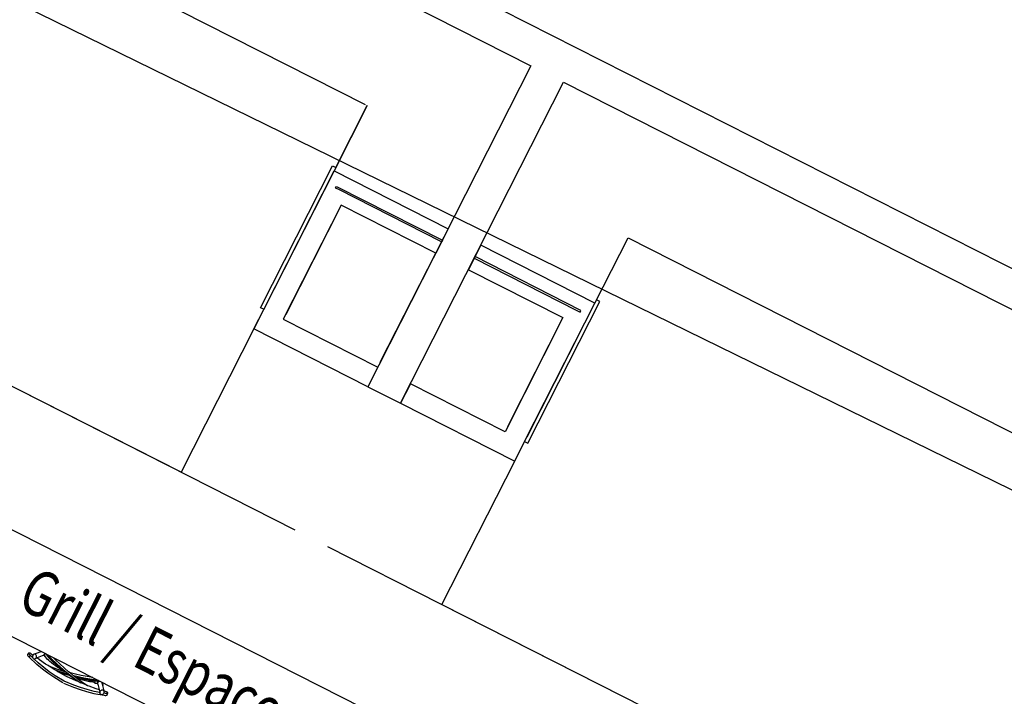
# Model space of a CAD drawing. Units: millimetres. Extents: x 749.7 to 790, y 1769.3 to 1817.6.
# Drawn here: x 763.4 to 768.8, y 1792 to 1795.7 of the extents above; entities that cross this region are included whole.
import ezdxf

# ---------------------------------------------------------------- set-up
doc = ezdxf.new("R2010")
doc.units = ezdxf.units.MM
doc.header["$LTSCALE"] = 0.002
for name, color, linetype in [('TS - ARQ', 1, 'Continuous'), ('TS - ARQ LAYOUT', 1, 'Continuous'), ('TS - ARQ TEXTO', 1, 'Continuous')]:
    doc.layers.add(name, color=color, linetype=linetype)
doc.layers.add('TS - TUBOS', color=3, linetype='Continuous', lineweight=30)
doc.styles.get("Standard").update_dxf_attribs({"font": 'verdana.ttf'})

# ---------------------------------------------------------------- blocks, each defined once
blk = doc.blocks.new('no')
for p, q in [((2115.47, -39669.65), (1825.47, -39669.65)), ((2116.4, -39707.65), (2116.4, -39669.65)), ((2116.41, -39669.65), (2116.41, -39709.65)), ((2276.4, -39709.65), (2276.4, -39669.65)), ((2276.4, -39669.65), (2566.41, -39669.65)), ((2128.4, -39724.65), (2128.4, -39791.65)), ((2186.39, -39791.65), (2186.39, -39724.65)), ((2264.4, -39724.65), (2264.4, -39791.65)), ((2276.39, -39791.65), (2276.39, -39724.65)), ((2116.4, -39806.65), (2116.39, -39806.65)), ((2116.41, -39806.65), (2116.41, -39894.65)), ((2276.41, -39894.65), (2276.41, -39806.65)), ((2186.41, -39894.65), (1902.44, -39894.65)), ((2489.44, -39894.65), (2206.41, -39894.65)), ((2276.41, -39894.6), (2489.4, -39894.6)), ((2489.44, -39964.65), (1902.44, -39964.65)), ((1902.44, -40016.65), (2489.44, -40016.65)), ((2092.55, -40016.66), (2092.21, -40017.06)), ((2095.01, -40016.65), (2095, -40016.7)), ((2127.71, -40016.99), (2127.75, -40017.11)), ((2128.3, -40016.78), (2128.59, -40016.67)), ((2129.83, -40016.69), (2129.79, -40016.64)), ((2129.83, -40016.81), (2129.85, -40016.77)), ((2129.87, -40016.73), (2130.84, -40017.77)), ((2129.94, -40016.87), (2129.93, -40016.85)), ((2090.02, -40021.92), (2088.34, -40021.42)), ((2094.71, -40017.77), (2094.69, -40017.75)), ((2094.85, -40017.39), (2094.76, -40017.54)), ((2094.98, -40017.6), (2094.99, -40017.61)), ((2095.32, -40017.84), (2095.35, -40017.83)), ((2126.06, -40018.75), (2126.04, -40018.72)), ((2128.1, -40017.27), (2128.07, -40017.43)), ((2128.13, -40018.52), (2128.18, -40018.57)), ((2128.2, -40018.6), (2128.15, -40018.55)), ((2128.36, -40018.74), (2128.5, -40018.81)), ((2128.45, -40018.87), (2128.63, -40019.07))]:
    blk.add_line(p, q)
at = {"flags": 128}
for points in [[(2116.39, -39794.65), (2114.4, -39794.65), (2114.4, -39707.65), (2116.4, -39707.65)], [(2116.39, -39709.65), (2116.39, -39794.65), (2116.39, -39806.65)], [(2276.4, -39794.65), (2278.4, -39794.65), (2278.4, -39707.65), (2276.4, -39707.65)], [(2116.4, -39806.65), (2116.4, -39894.6), (1903.4, -39894.6)], [(2089.78, -40019.88), (2092.21, -40017.06), (2092.3, -40016.89), (2092.47, -40016.65)], [(2092.12, -40017.24), (2092.13, -40017.19), (2092.14, -40017.17)], [(2092.39, -40016.81), (2092.52, -40016.68), (2092.55, -40016.66)], [(2095.12, -40017.88), (2094.97, -40017.9), (2094.94, -40017.9), (2094.79, -40017.87), (2094.78, -40017.87), (2094.82, -40017.84), (2094.82, -40017.84), (2094.98, -40017.6), (2095.01, -40017.56), (2095.13, -40017.24), (2095.17, -40016.89), (2095.15, -40016.65)], [(2106.57, -40020.12), (2105.92, -40019.96), (2102.77, -40019.09), (2099.64, -40018.11), (2096.51, -40017.02), (2095.78, -40016.74), (2095.55, -40016.65)], [(2095.78, -40016.74), (2095.8, -40016.76), (2096.22, -40017.08), (2096.65, -40017.36), (2097.1, -40017.61), (2097.56, -40017.81), (2100.35, -40018.77), (2103.19, -40019.52), (2106.05, -40020.06), (2106.57, -40020.12), (2107.65, -40020.38)], [(2096.41, -40016.65), (2096.53, -40016.7), (2099.65, -40017.78), (2102.78, -40018.76), (2105.93, -40019.63), (2109.09, -40020.4), (2112.26, -40021.06), (2115.44, -40021.62), (2118.63, -40022.07), (2119.73, -40022.19)], [(2112.03, -40020.05), (2111, -40019.83), (2107.85, -40019.07), (2104.71, -40018.2), (2101.59, -40017.22), (2099.95, -40016.65)], [(2124.14, -40016.65), (2121.23, -40017.62), (2118.1, -40018.55), (2114.96, -40019.38), (2112.03, -40020.05), (2114.16, -40020.5), (2114.46, -40020.55), (2115.27, -40020.69), (2116.14, -40020.84), (2117.77, -40020.68), (2120.7, -40020.16), (2123.58, -40019.41), (2125.44, -40018.78), (2125.5, -40018.76)], [(2127.75, -40016.65), (2126.28, -40017.19), (2123.16, -40018.23), (2120.03, -40019.16), (2116.88, -40019.99), (2114.46, -40020.55)], [(2115.27, -40020.69), (2116.88, -40020.32), (2118.48, -40019.9), (2120.03, -40019.49), (2123.17, -40018.55), (2126.3, -40017.51), (2127.43, -40017.1), (2127.71, -40016.99), (2127.77, -40016.97), (2127.95, -40016.91), (2128, -40016.89)], [(2118.48, -40019.9), (2120.48, -40019.52), (2120.79, -40019.44), (2123.32, -40018.77), (2126.11, -40017.81), (2126.57, -40017.61), (2127.02, -40017.36), (2127.43, -40017.1)], [(2127.77, -40016.97), (2127.81, -40017.11), (2127.83, -40017.3), (2127.84, -40017.43)], [(2127.83, -40017.71), (2127.82, -40017.8), (2127.8, -40017.55), (2127.83, -40017.3), (2127.84, -40017.2), (2127.95, -40016.91), (2127.96, -40016.88), (2128.12, -40016.65)], [(2128.09, -40017.03), (2128.1, -40017.07), (2128.1, -40017.27), (2128.08, -40017.03)], [(2129.8, -40016.65), (2129.82, -40016.67), (2129.82, -40016.67), (2129.87, -40016.73), (2129.87, -40016.73), (2129.91, -40016.65)], [(2133.05, -40020.43), (2131.01, -40018.05), (2130.57, -40017.54), (2129.87, -40016.73), (2129.87, -40016.73), (2129.82, -40016.67)], [(2086.93, -40020.46), (2086.68, -40021.57), (2086.75, -40021.74), (2086.94, -40021.93), (2087.24, -40022.14), (2087.64, -40022.34), (2088.1, -40022.53), (2088.34, -40021.42), (2087.88, -40021.23), (2087.49, -40021.03), (2087.18, -40020.82), (2086.99, -40020.63), (2086.93, -40020.46), (2086.99, -40020.32), (2087.18, -40020.23), (2087.49, -40020.2), (2087.88, -40020.21), (2088.34, -40020.28), (2089.5, -40020.47)], [(2110.89, -40026.61), (2105.1, -40026.22), (2101.26, -40025.72), (2097.6, -40025.07), (2093.67, -40024.18), (2088.1, -40022.53)], [(2089.61, -40020.14), (2089.5, -40020.44), (2089.5, -40020.47), (2089.47, -40020.78), (2089.51, -40021.12), (2089.63, -40021.44)], [(2089.63, -40021.44), (2089.81, -40021.72), (2090.02, -40021.92), (2090.05, -40021.94), (2090.32, -40022.09), (2090.61, -40022.15), (2090.77, -40022.14), (2090.9, -40022.12), (2091.17, -40022.01), (2091.4, -40021.82), (2091.57, -40021.56), (2091.68, -40021.25), (2091.71, -40020.92), (2091.67, -40020.58), (2091.55, -40020.26), (2091.37, -40019.98), (2091.13, -40019.76), (2090.86, -40019.61), (2090.57, -40019.55), (2090.28, -40019.57), (2090.01, -40019.68), (2089.78, -40019.88), (2089.61, -40020.14)], [(2131.31, -40022.19), (2128.36, -40023.07), (2124.43, -40023.96), (2120.78, -40024.61), (2116.93, -40025.11), (2111.14, -40025.5), (2105.34, -40025.11), (2101.5, -40024.61), (2097.85, -40023.96), (2093.91, -40023.07), (2090.77, -40022.14)], [(2116.14, -40020.84), (2117.33, -40021.05), (2120.51, -40021.5), (2123.56, -40021.83), (2120.78, -40022.11), (2119.73, -40022.19), (2118.03, -40022.32), (2116.93, -40022.4), (2111.14, -40022.62), (2105.54, -40022.41), (2105.34, -40022.4), (2103.81, -40022.29), (2101.5, -40022.11), (2099.42, -40021.9), (2097.85, -40021.74), (2093.91, -40021.22), (2092.16, -40020.93), (2091.4, -40021.82)], [(2094.82, -40017.84), (2094.79, -40017.87), (2092.16, -40020.93)], [(2094.47, -40018.1), (2094.58, -40018.05), (2094.62, -40018.01)], [(2094.62, -40017.83), (2094.66, -40017.85), (2094.68, -40017.86)], [(2094.76, -40017.87), (2094.78, -40017.87), (2094.71, -40017.93)], [(2094.79, -40017.82), (2094.8, -40017.83), (2094.82, -40017.84), (2094.94, -40017.9), (2095.42, -40018.13), (2095.68, -40018.25), (2096.45, -40018.54), (2096.5, -40018.55)], [(2094.91, -40017.19), (2094.88, -40017.3), (2094.85, -40017.39)], [(2094.87, -40017.24), (2094.87, -40017.28), (2094.88, -40017.3), (2094.92, -40017.42)], [(2094.94, -40017.46), (2094.99, -40017.61), (2095.17, -40017.89), (2095.41, -40018.1), (2095.69, -40018.24), (2095.97, -40018.29), (2096.42, -40018.51), (2096.5, -40018.55), (2096.68, -40018.64)], [(2095.97, -40018.29), (2095.83, -40018.22), (2095.41, -40017.93), (2095.65, -40018.05)], [(2099.42, -40021.9), (2102.32, -40021.63), (2105.49, -40021.23), (2108.26, -40020.78), (2108.2, -40020.77), (2107.73, -40020.73), (2106.13, -40020.58), (2104.59, -40020.4), (2103.13, -40020.2), (2101.75, -40019.98), (2100.48, -40019.74), (2099.33, -40019.48), (2098.3, -40019.21), (2097.42, -40018.93), (2096.68, -40018.64)], [(2111.39, -40021.17), (2110.56, -40021.33), (2107.38, -40021.84), (2104.2, -40022.25), (2103.81, -40022.29)], [(2105.54, -40022.41), (2107.37, -40022.17), (2110.55, -40021.66), (2112.1, -40021.36)], [(2108.86, -40020.68), (2107.65, -40020.38), (2107.59, -40020.38)], [(2107.71, -40020.7), (2108.2, -40020.77), (2108.26, -40020.78), (2108.28, -40020.78), (2108.66, -40020.72), (2108.86, -40020.68), (2109.19, -40020.61)], [(2111.38, -40026.61), (2117.18, -40026.22), (2121.02, -40025.72), (2124.67, -40025.07), (2128.61, -40024.18), (2134.18, -40022.53), (2134.64, -40022.34), (2135.03, -40022.14), (2135.34, -40021.93), (2135.53, -40021.74), (2135.59, -40021.57), (2135.35, -40020.46), (2135.28, -40020.63), (2135.09, -40020.82), (2134.79, -40021.03), (2134.4, -40021.23), (2133.94, -40021.42), (2133.5, -40021.55)], [(2118.03, -40022.32), (2115.45, -40021.95), (2112.26, -40021.39), (2112.1, -40021.36), (2111.39, -40021.21)], [(2126.33, -40018.72), (2126.34, -40018.72), (2126.64, -40018.78), (2126.19, -40018.75), (2126.07, -40018.76), (2125.59, -40018.77), (2125.44, -40018.78), (2124.85, -40018.82), (2123.99, -40018.92), (2123.23, -40019.02), (2122.11, -40019.2), (2120.89, -40019.42), (2120.79, -40019.44)], [(2123.56, -40021.83), (2124.43, -40021.74), (2128.36, -40021.22), (2130.19, -40020.91), (2130.81, -40021.64)], [(2126.22, -40018.51), (2126.05, -40018.57), (2125.92, -40018.61), (2125.92, -40018.62), (2125.92, -40018.61), (2125.83, -40018.53), (2125.77, -40018.44)], [(2126.1, -40018.6), (2126.06, -40018.58), (2126.05, -40018.57), (2125.9, -40018.43)], [(2127.67, -40018.24), (2127.71, -40018.2), (2127.67, -40018.32), (2127.47, -40018.59), (2127.23, -40018.8), (2126.94, -40018.92), (2126.64, -40018.95), (2126.34, -40018.9), (2126.07, -40018.76), (2126.06, -40018.75)], [(2127.89, -40017.97), (2127.86, -40018), (2127.71, -40018.2), (2127.79, -40018), (2127.81, -40017.84), (2127.82, -40017.8), (2127.82, -40017.84), (2127.83, -40017.9), (2127.86, -40018), (2127.94, -40018.23), (2128.12, -40018.51), (2128.13, -40018.52), (2128.15, -40018.54), (2128.15, -40018.55), (2128.22, -40018.63), (2130.19, -40020.91)], [(2127.77, -40017.86), (2127.81, -40017.84), (2127.82, -40017.84), (2127.84, -40017.83)], [(2130.52, -40017.52), (2130.57, -40017.54), (2130.61, -40017.56), (2130.84, -40017.77), (2131.01, -40018.05), (2131.01, -40018.05), (2131.04, -40018.15)], [(2133.32, -40022.19), (2133.45, -40021.87), (2133.5, -40021.55), (2133.5, -40021.53), (2133.48, -40021.2), (2133.38, -40020.88), (2133.22, -40020.62), (2132.99, -40020.42), (2132.73, -40020.29), (2132.44, -40020.25), (2132.15, -40020.3), (2131.87, -40020.44), (2131.63, -40020.65), (2131.44, -40020.93), (2131.32, -40021.24), (2131.26, -40021.58), (2131.28, -40021.92), (2131.38, -40022.23), (2131.55, -40022.5), (2131.39, -40022.32)], [(2131.55, -40022.5), (2131.77, -40022.7), (2132.03, -40022.82), (2132.32, -40022.86), (2132.61, -40022.81), (2132.89, -40022.67), (2133.13, -40022.46), (2133.32, -40022.19)], [(2135.35, -40020.46), (2135.28, -40020.32), (2135.09, -40020.23), (2134.79, -40020.2), (2134.4, -40020.21), (2133.94, -40020.28), (2133.05, -40020.43), (2133.22, -40020.62)]]:
    blk.add_lwpolyline(points, dxfattribs=at)

msp = doc.modelspace()

# ---------------------------------------------------------------- linework, layer by layer
at = {"layer": 'TS - ARQ'}
msp.add_line((770.67844, 1793.41206), (762.02815, 1797.80095), dxfattribs=at)
for points in [[(761.93765, 1797.6226), (766.17363, 1795.4734), (765.28227, 1793.71659), (765.46063, 1793.62609), (766.35198, 1795.38291), (770.58795, 1793.23371)], [(764.71232, 1794.14032), (765.09691, 1794.89834), (765.72116, 1794.58162), (765.65329, 1794.44785), (765.13606, 1794.71028), (764.81933, 1794.08603), (765.33657, 1793.8236), (765.28227, 1793.71659), (764.65802, 1794.03331), (764.71232, 1794.14032)], [(766.13917, 1793.41638), (766.52377, 1794.1744), (765.89952, 1794.49112), (765.83165, 1794.35736), (766.34888, 1794.09493), (766.03216, 1793.47068), (765.51493, 1793.73311), (765.46063, 1793.62609), (766.08488, 1793.30937), (766.13917, 1793.41638)]]:
    msp.add_lwpolyline(points, dxfattribs=at)
for points in [[(765.68497, 1794.51027), (765.12314, 1794.79532), (765.12314, 1794.79532), (765.10531, 1794.80437), (765.10983, 1794.81329), (765.68949, 1794.51919)], [(765.86332, 1794.41978), (766.42515, 1794.13473), (766.42515, 1794.13473), (766.44298, 1794.12568), (766.44751, 1794.1346), (765.86785, 1794.4287)]]:
    msp.add_lwpolyline(points, close=True, dxfattribs=at)
at = {"layer": 'TS - TUBOS'}
msp.add_line((762.07694, 1796.44973), (773.44744, 1790.87723), dxfattribs=at)

# ---------------------------------------------------------------- block references
at = {"layer": 'TS - ARQ LAYOUT', "xscale": 0.01, "yscale": 0.01, "zscale": 0.01, "rotation": 333.0981914411169}
msp.add_blockref('no', (925.89454, 2158.59833), dxfattribs=at)

# ---------------------------------------------------------------- texts
at = {"layer": 'TS - ARQ TEXTO', "width": 0.75}
msp.add_text('Grill / Espaço Gourmet', height=0.25, rotation=333.09819, dxfattribs=at).set_placement((763.35395, 1792.51482))

doc.saveas('drawing.dxf')
